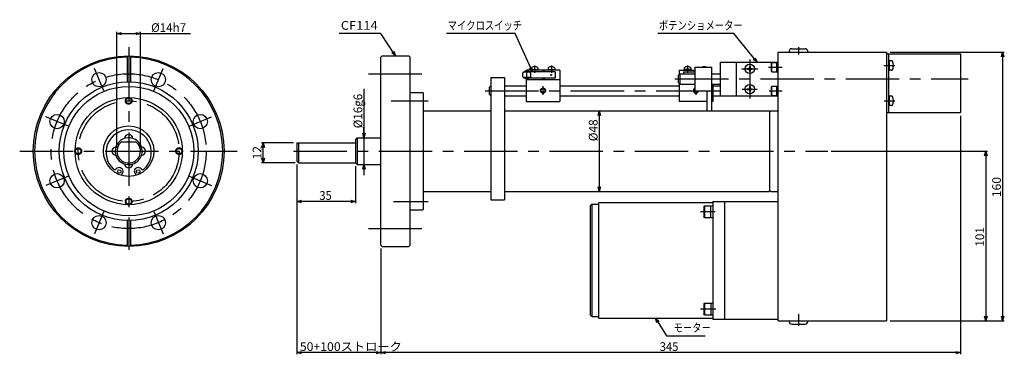
# Model space of a CAD drawing. Extents: x -65 to 521, y -121 to 78.
import ezdxf
from ezdxf.enums import TextEntityAlignment as Align

# ---------------------------------------------------------------- set-up
doc = ezdxf.new("R2010")
doc.units = 0
doc.linetypes.add('CENTER', pattern=[50.8, 31.75, -6.35, 6.35, -6.35])
doc.linetypes.add('DASHED', pattern=[19.05, 12.7, -6.35])
doc.layers.get('0').update_dxf_attribs({"linetype": 'CONTINUOUS'})
doc.layers.get('DEFPOINTS').update_dxf_attribs({"linetype": 'CONTINUOUS'})
doc.layers.add('LY_1', color=7, linetype='CONTINUOUS')
doc.styles.add('MX_DIMTXSTY_2', font='txt.shx', dxfattribs={"width": 0.9, "bigfont": 'extfont.shx'})
doc.styles.add('MX_DIMTXSTY_3', font='txt.shx', dxfattribs={"width": 1.1, "bigfont": 'extfont.shx'})
doc.styles.add('MX_DIMTXSTY_4', font='txt.shx', dxfattribs={"width": 1.3, "bigfont": 'extfont.shx'})
doc.styles.add('MX_NOTE_STANDARD', font='txt.shx', dxfattribs={"bigfont": 'extfont.shx'})
doc.dimstyles.new('MXDIMSTYLE', dxfattribs={"dimtxt": 4.1656, "dimasz": 2.5, "dimexe": 1, "dimexo": 2, "dimgap": 1, "dimtad": 1, "dimblk1": 'OPEN30', "dimblk2": 'OPEN30', "dimsah": 1, "dimcen": 2.5, "dimazin": 3, "dimtfac": 1, "dimtmove": 0, "dimatfit": 3})

# ---------------------------------------------------------------- blocks, each defined once
blk = doc.blocks.new('_OPEN30')
at = {"color": 0, "linetype": 'BYBLOCK'}
for p, q in [((-1, 0.267949), (0, 0)), ((0, 0), (-1, -0.267949)), ((0, 0), (-1, 0))]:
    blk.add_line(p, q, dxfattribs=at)
blk = doc.blocks.new('*D1')
at = {"color": 110, "linetype": 'CONTINUOUS'}
for p, q in [((135, -9), (135, -31)), ((135, -30), (100, -30))]:
    blk.add_line(p, q, dxfattribs=at)
at = {"layer": 'DEFPOINTS', "color": 0, "linetype": 'CONTINUOUS'}
for p in [(100, -8), (135, -7), (100, -30)]:
    blk.add_point(p, dxfattribs=at)
at = {"color": 110, "linetype": 'CONTINUOUS', "xscale": 2.77, "yscale": 2.77, "zscale": 2.77, "rotation": 180}
blk.add_blockref('_OPEN30', (100, -30), dxfattribs=at)
at = {"color": 110, "linetype": 'CONTINUOUS', "xscale": 2.77, "yscale": 2.77, "zscale": 2.77}
blk.add_blockref('_OPEN30', (135, -30), dxfattribs=at)
at = {"color": 110, "linetype": 'CONTINUOUS', "style": 'MX_NOTE_STANDARD', "width": 0.9375}
blk.add_text('35', height=5.2, dxfattribs=at).set_placement((113.44, -26.4), align=Align.MIDDLE_LEFT)
blk = doc.blocks.new('*D2')
at = {"color": 110, "linetype": 'CONTINUOUS'}
blk.add_line((280, 24), (280, -24), dxfattribs=at)
at = {"layer": 'DEFPOINTS', "color": 0, "linetype": 'CONTINUOUS'}
for p in [(223.56, 24), (223.56, -24), (280, -24)]:
    blk.add_point(p, dxfattribs=at)
at = {"color": 110, "linetype": 'CONTINUOUS', "xscale": 2.77, "yscale": 2.77, "zscale": 2.77}
for p, rotation in [((280, 24), 90), ((280, -24), 270)]:
    blk.add_blockref('_OPEN30', p, dxfattribs=dict(at, rotation=rotation))
at = {"color": 110, "linetype": 'CONTINUOUS', "style": 'MX_DIMTXSTY_2', "width": 0.994318}
blk.add_text('%%c48', height=5.2, rotation=90, dxfattribs=at).set_placement((276.4, 5.88), align=Align.MIDDLE_LEFT)
blk = doc.blocks.new('*D3')
at = {"color": 110, "linetype": 'CONTINUOUS'}
for p, q in [((453, 59), (521, 59)), ((520, 59), (520, -101)), ((453, -101), (521, -101))]:
    blk.add_line(p, q, dxfattribs=at)
at = {"layer": 'DEFPOINTS', "color": 0, "linetype": 'CONTINUOUS'}
for p in [(451, 59), (451, -101), (520, -101)]:
    blk.add_point(p, dxfattribs=at)
at = {"color": 110, "linetype": 'CONTINUOUS', "xscale": 2.77, "yscale": 2.77, "zscale": 2.77}
for p, rotation in [((520, 59), 90), ((520, -101), 270)]:
    blk.add_blockref('_OPEN30', p, dxfattribs=dict(at, rotation=rotation))
at = {"color": 110, "linetype": 'CONTINUOUS', "style": 'MX_DIMTXSTY_3', "width": 1.022727}
blk.add_text('160', height=5.2, rotation=90, dxfattribs=at).set_placement((516.4, -27.43), align=Align.MIDDLE_LEFT)
blk = doc.blocks.new('*D4')
at = {"color": 110, "linetype": 'CONTINUOUS'}
for p, q in [((418, 0), (511, 0)), ((510, 0), (510, -101))]:
    blk.add_line(p, q, dxfattribs=at)
at = {"layer": 'DEFPOINTS', "color": 0, "linetype": 'CONTINUOUS'}
for p in [(416, 0), (503.55, -101), (510, -101)]:
    blk.add_point(p, dxfattribs=at)
at = {"color": 110, "linetype": 'CONTINUOUS', "xscale": 2.77, "yscale": 2.77, "zscale": 2.77}
for p, rotation in [((510, 0), 90), ((510, -101), 270)]:
    blk.add_blockref('_OPEN30', p, dxfattribs=dict(at, rotation=rotation))
at = {"color": 110, "linetype": 'CONTINUOUS', "style": 'MX_DIMTXSTY_4', "width": 0.998521}
blk.add_text('101', height=5.2, rotation=90, dxfattribs=at).set_placement((506.4, -56.95), align=Align.MIDDLE_LEFT)
blk = doc.blocks.new('*D5')
at = {"color": 110, "linetype": 'CONTINUOUS'}
for p, q in [((495, 21), (495, -121)), ((495, -120), (150, -120))]:
    blk.add_line(p, q, dxfattribs=at)
at = {"layer": 'DEFPOINTS', "color": 0, "linetype": 'CONTINUOUS'}
for p in [(495, 23), (150, -57.95), (150, -120)]:
    blk.add_point(p, dxfattribs=at)
at = {"color": 110, "linetype": 'CONTINUOUS', "xscale": 2.77, "yscale": 2.77, "zscale": 2.77, "rotation": 180}
blk.add_blockref('_OPEN30', (150, -120), dxfattribs=at)
at = {"color": 110, "linetype": 'CONTINUOUS', "xscale": 2.77, "yscale": 2.77, "zscale": 2.77}
blk.add_blockref('_OPEN30', (495, -120), dxfattribs=at)
at = {"color": 110, "linetype": 'CONTINUOUS', "style": 'MX_NOTE_STANDARD', "width": 0.9375}
blk.add_text('345', height=5.2, dxfattribs=at).set_placement((316, -116.4), align=Align.MIDDLE_LEFT)
blk = doc.blocks.new('*D6')
at = {"color": 110, "linetype": 'CONTINUOUS'}
for p, q in [((100, -8), (100, -121)), ((150, -57.95), (150, -121)), ((150, -120), (100, -120))]:
    blk.add_line(p, q, dxfattribs=at)
at = {"layer": 'DEFPOINTS', "color": 0, "linetype": 'CONTINUOUS'}
for p in [(100, -6), (150, -55.95), (100, -120)]:
    blk.add_point(p, dxfattribs=at)
at = {"color": 110, "linetype": 'CONTINUOUS', "xscale": 2.77, "yscale": 2.77, "zscale": 2.77, "rotation": 180}
blk.add_blockref('_OPEN30', (100, -120), dxfattribs=at)
at = {"color": 110, "linetype": 'CONTINUOUS', "xscale": 2.77, "yscale": 2.77, "zscale": 2.77}
blk.add_blockref('_OPEN30', (150, -120), dxfattribs=at)
at = {"color": 110, "linetype": 'CONTINUOUS', "style": 'MX_DIMTXSTY_2', "width": 1.026119}
blk.add_text('50+100ストローク', height=5.2, dxfattribs=at).set_placement((101.86, -116.4), align=Align.MIDDLE_LEFT)
blk = doc.blocks.new('*D7')
at = {"color": 110, "linetype": 'CONTINUOUS'}
for p, q in [((140, 37.16), (140, 8)), ((140, 8), (140, 14.35)), ((140, 8), (140, -8)), ((140, -8), (140, -14.35))]:
    blk.add_line(p, q, dxfattribs=at)
at = {"layer": 'DEFPOINTS', "color": 0, "linetype": 'CONTINUOUS'}
for p in [(136, 8), (130, -8), (140, -8)]:
    blk.add_point(p, dxfattribs=at)
at = {"color": 110, "linetype": 'CONTINUOUS', "xscale": 2.77, "yscale": 2.77, "zscale": 2.77}
for p, rotation in [((140, 8), 270), ((140, -8), 90)]:
    blk.add_blockref('_OPEN30', p, dxfattribs=dict(at, rotation=rotation))
at = {"color": 110, "linetype": 'CONTINUOUS', "style": 'MX_NOTE_STANDARD', "width": 0.974629}
blk.add_text('%%c16g6', height=5.2, rotation=90, dxfattribs=at).set_placement((136.4, 13.63), align=Align.MIDDLE_LEFT)
blk = doc.blocks.new('*D8')
at = {"color": 110, "linetype": 'CONTINUOUS'}
for p, q in [((98, 5), (79, 5)), ((80, -7), (80, 5)), ((99, -7), (79, -7))]:
    blk.add_line(p, q, dxfattribs=at)
at = {"layer": 'DEFPOINTS', "color": 0, "linetype": 'CONTINUOUS'}
for p in [(80, 5), (100, 5), (101, -7)]:
    blk.add_point(p, dxfattribs=at)
at = {"color": 110, "linetype": 'CONTINUOUS', "xscale": 2.77, "yscale": 2.77, "zscale": 2.77}
for p, rotation in [((80, 5), 90), ((80, -7), 270)]:
    blk.add_blockref('_OPEN30', p, dxfattribs=dict(at, rotation=rotation))
at = {"color": 110, "linetype": 'CONTINUOUS', "style": 'MX_DIMTXSTY_3', "width": 1.022727}
blk.add_text('12', height=5.2, rotation=90, dxfattribs=at).set_placement((76.4, -4.99), align=Align.MIDDLE_LEFT)
blk = doc.blocks.new('*D9')
at = {"color": 110, "linetype": 'CONTINUOUS'}
for p, q in [((-7, 2), (-7, 71)), ((7, 2), (7, 71)), ((-7, 70), (7, 70)), ((7, 70), (36.87, 70))]:
    blk.add_line(p, q, dxfattribs=at)
at = {"layer": 'DEFPOINTS', "color": 0, "linetype": 'CONTINUOUS'}
for p in [(7, 70), (-7, 0), (7, 0)]:
    blk.add_point(p, dxfattribs=at)
at = {"color": 110, "linetype": 'CONTINUOUS', "xscale": 2.77, "yscale": 2.77, "zscale": 2.77, "rotation": 180}
blk.add_blockref('_OPEN30', (-7, 70), dxfattribs=at)
at = {"color": 110, "linetype": 'CONTINUOUS', "xscale": 2.77, "yscale": 2.77, "zscale": 2.77}
blk.add_blockref('_OPEN30', (7, 70), dxfattribs=at)
at = {"color": 110, "linetype": 'CONTINUOUS', "style": 'MX_NOTE_STANDARD', "width": 0.974629}
blk.add_text('%%c14h7', height=5.2, dxfattribs=at).set_placement((13.34, 73.6), align=Align.MIDDLE_LEFT)

msp = doc.modelspace()

# ---------------------------------------------------------------- linework, layer by layer
at = {"layer": 'LY_1', "color": 110, "linetype": 'CENTER'}
for p, q in [((0, 61.998), (0, -58.75)), ((398.5, 62), (398.5, 57.557)), ((369.5, 54.636), (369.5, 31.468)), ((-14.867, 35.893), (-20.416, 49.289)), ((14.868, 35.893), (20.417, 49.289)), ((236.909, 42.402), (236.909, 48.402)), ((241.509, 51.004), (241.509, 46.707)), ((251.509, 51.004), (251.509, 46.639)), ((332.491, 51.004), (332.491, 46.639)), ((364.75, 49), (374.25, 49)), ((380.672, 50), (388.766, 50)), ((449.413, 51), (455.936, 51)), ((142.75, 46.1), (174.75, 46.1)), ((325.058, 43), (499.397, 43)), ((212.178, 36), (337, 36)), ((246.509, 38.649), (246.509, 33.602)), ((337.491, 36), (337.491, 33.602)), ((342.447, 36), (352, 36)), ((365, 37), (374, 37)), ((381.08, 36), (388.766, 36)), ((156.236, 30), (178.214, 30)), ((449.561, 30), (455.862, 30)), ((-35.893, 14.868), (-49.289, 20.417)), ((35.893, 14.868), (49.289, 20.417)), ((-64.855, 0), (64.51, 0)), ((98, 0), (416, 0)), ((-35.893, -14.867), (-49.289, -20.416)), ((35.893, -14.867), (49.289, -20.416)), ((157.625, -30), (178.214, -30)), ((-14.867, -35.893), (-20.416, -49.289)), ((14.868, -35.893), (20.417, -49.289)), ((340.3, -36), (348.932, -36)), ((142.75, -46.1), (174.75, -46.1)), ((340.3, -94), (349.28, -94)), ((398.5, -97), (398.5, -104))]:
    msp.add_line(p, q, dxfattribs=at)
at = {"layer": 'LY_1', "color": 3, "linetype": 'CONTINUOUS'}
for p, q in [((386.5, 59), (451, 59)), ((386.5, -101), (386.5, 59)), ((393, 59.5), (393, 59)), ((394.5, 61), (402.5, 61)), ((404, 59.5), (404, 59)), ((451, 59), (451, -101)), ((-1, 56.741), (-1, 41.288)), ((1, 56.741), (1, 41.288)), ((150.8, 56.75), (150, 55.95)), ((150, -55.95), (150, 55.95)), ((150.8, 56.75), (166.7, 56.75)), ((166.7, 56.75), (167.5, 55.95)), ((167.5, -55.95), (167.5, 55.95)), ((352, 53), (352, 33)), ((352, 53), (361.5, 53)), ((361.5, 53), (386.5, 53)), ((361.5, 53), (361.5, 33)), ((382.5, 52.404), (382.7, 52.75)), ((382.7, 47.25), (382.7, 52.75)), ((382.7, 52.75), (385.5, 52.75)), ((385.5, 52.8), (385.5, 47.2)), ((385.5, 52.8), (386.5, 52.8)), ((451, 58), (495, 58)), ((452, 58), (452, 23)), ((452.7, 53.95), (452, 53.95)), ((452.7, 48.05), (452.7, 53.95)), ((453.968, 53.8), (452.7, 53.8)), ((495, 58), (495, 23)), ((234.509, 46.502), (235.009, 47.002)), ((238.809, 47.002), (235.009, 47.002)), ((235.109, 47.302), (235.109, 47.002)), ((253.801, 47.302), (235.109, 47.302)), ((235.709, 47.302), (235.709, 47.602)), ((238.109, 47.602), (235.709, 47.602)), ((236.709, 47.602), (236.709, 48.202)), ((256.509, 48.202), (236.709, 48.202)), ((238.109, 47.302), (238.109, 47.602)), ((238.709, 47.002), (238.709, 47.302)), ((239.309, 46.501), (238.809, 47.001)), ((239.309, 48.702), (239.309, 48.202)), ((239.309, 48.702), (243.709, 48.702)), ((239.509, 49.347), (239.509, 48.702)), ((241.364, 48.202), (241.076, 48.702)), ((241.942, 48.202), (241.653, 48.702)), ((243.509, 49.347), (243.509, 48.702)), ((243.709, 48.702), (243.709, 48.202)), ((246.709, 47.302), (246.709, 48.202)), ((247.409, 47.302), (247.409, 48.202)), ((249.309, 48.702), (249.309, 48.202)), ((249.309, 48.702), (253.709, 48.702)), ((249.509, 49.347), (249.509, 48.702)), ((251.365, 48.202), (251.076, 48.702)), ((251.942, 48.201), (251.653, 48.701)), ((253.509, 49.347), (253.509, 48.702)), ((253.709, 48.702), (253.709, 48.202)), ((253.801, 47.302), (253.801, 43.502)), ((256.509, 48.202), (256.509, 42.602)), ((327.491, 48.202), (327.491, 45.491)), ((327.491, 48.202), (337.044, 48.202)), ((330.199, 47.302), (330.199, 46)), ((330.199, 47.302), (337.044, 47.302)), ((330.291, 48.702), (330.291, 48.202)), ((334.691, 48.702), (330.291, 48.702)), ((330.491, 49.347), (330.491, 48.702)), ((332.058, 48.202), (332.347, 48.702)), ((332.636, 48.202), (332.924, 48.702)), ((334.491, 49.347), (334.491, 48.702)), ((334.691, 48.702), (334.691, 48.202)), ((336.591, 47.302), (336.591, 48.202)), ((337, 50), (347, 50)), ((337, 36), (337, 50)), ((347, 24), (347, 50)), ((368, 49.188), (368.69, 49.188)), ((368, 49.188), (368, 48.812)), ((368, 48.812), (368.69, 48.812)), ((369.312, 50.5), (369.312, 49.81)), ((369.312, 50.5), (369.688, 50.5)), ((369.312, 48.19), (369.312, 47.5)), ((369.312, 47.5), (369.688, 47.5)), ((369.688, 50.5), (369.688, 49.81)), ((369.688, 48.19), (369.688, 47.5)), ((370.31, 49.188), (371, 49.188)), ((370.31, 48.812), (371, 48.812)), ((371, 49.188), (371, 48.812)), ((382.5, 47.596), (382.5, 52.404)), ((382.5, 47.596), (382.7, 47.25)), ((382.7, 47.25), (385.5, 47.25)), ((385.5, 47.2), (386.5, 47.2)), ((452.7, 48.05), (452, 48.05)), ((453.968, 48.2), (452.7, 48.2)), ((215.559, 43.827), (223.559, 43.827)), ((215.559, 43.827), (215.559, -29)), ((223.559, 43.827), (223.559, -29)), ((234.509, 44.302), (234.509, 46.502)), ((235.009, 43.801), (234.509, 44.301)), ((238.809, 43.802), (235.009, 43.802)), ((235.109, 43.802), (235.109, 43.502)), ((253.801, 43.502), (235.109, 43.502)), ((235.709, 43.202), (235.709, 43.502)), ((238.109, 43.202), (235.709, 43.202)), ((236.509, 42.602), (256.509, 42.602)), ((236.509, 42.602), (236.509, 29.602)), ((236.709, 42.602), (236.709, 43.202)), ((238.109, 43.202), (238.109, 43.502)), ((238.709, 43.802), (238.709, 43.502)), ((239.309, 44.302), (238.809, 43.802)), ((239.309, 44.302), (239.309, 46.502)), ((246.709, 42.602), (246.709, 43.502)), ((247.409, 42.602), (247.409, 43.502)), ((256.509, 42.602), (256.509, 29.602)), ((327, 45), (328, 46)), ((327, 45), (327, 41)), ((328, 46), (328, 40)), ((328, 46), (337, 46)), ((347, 46), (352, 46)), ((214.5, 38), (215.5, 39)), ((214.5, 38), (214.5, 34)), ((215.5, 39), (215.5, 33)), ((223.559, 39), (236.509, 39)), ((256.509, 39), (327.491, 39)), ((327, 41), (328, 40)), ((327.491, 40.509), (327.491, 29.602)), ((328, 40), (337, 40)), ((337, 36), (344, 36)), ((344, 36), (344, 24)), ((347, 40), (352, 40)), ((347.491, 40), (347.491, 29.602)), ((347.491, 39), (352, 39)), ((368, 37.188), (368.69, 37.188)), ((368, 37.188), (368, 36.812)), ((368, 36.812), (368.69, 36.812)), ((369.312, 38.5), (369.312, 37.81)), ((369.312, 38.5), (369.688, 38.5)), ((369.312, 36.19), (369.312, 35.5)), ((369.312, 35.5), (369.688, 35.5)), ((369.688, 38.5), (369.688, 37.81)), ((369.688, 36.19), (369.688, 35.5)), ((370.31, 37.188), (371, 37.188)), ((370.31, 36.812), (371, 36.812)), ((371, 37.188), (371, 36.812)), ((382.5, 38.404), (382.7, 38.75)), ((382.5, 33.596), (382.5, 38.404)), ((382.7, 33.25), (382.7, 38.75)), ((382.7, 38.75), (385.5, 38.75)), ((385.5, 38.8), (386.5, 38.8)), ((385.5, 38.8), (385.5, 33.2)), ((167.5, 35), (175, 35)), ((175, 35), (175.5, 34.5)), ((175.5, -34.5), (175.5, 34.5)), ((214.5, 34), (215.5, 33)), ((223.559, 33), (236.509, 33)), ((236.509, 29.602), (256.509, 29.602)), ((256.509, 33), (327.491, 33)), ((344.044, 29.602), (327.491, 29.602)), ((347.491, 29.602), (347.044, 29.602)), ((347.491, 33), (352, 33)), ((352, 33), (361.5, 33)), ((361.5, 33), (386.5, 33)), ((382.5, 33.596), (382.7, 33.25)), ((382.7, 33.25), (385.5, 33.25)), ((385.5, 33.2), (386.5, 33.2)), ((452.7, 32.95), (452, 32.95)), ((452.7, 27.05), (452.7, 32.95)), ((453.968, 32.8), (452.7, 32.8)), ((175.5, 24), (215.559, 24)), ((223.559, 24), (381, 24)), ((381, 24), (381.5, 23.5)), ((381.5, 23.5), (382, 24)), ((381.5, -23.5), (381.5, 23.5)), ((382, 24), (386, 24)), ((386, 24), (386.5, 23.5)), ((452.7, 27.05), (452, 27.05)), ((453.968, 27.2), (452.7, 27.2)), ((451, 23), (495, 23)), ((135, 7), (136, 8)), ((135, 7), (135, -7)), ((136, 8), (136, -8)), ((136, 8), (150, 8)), ((-4.33, 5.5), (4.33, 5.5)), ((100, 5), (135, 5)), ((100, 5), (100, -6)), ((101, 5), (101, -7)), ((100, -6), (101, -7)), ((101, -7), (135, -7)), ((135, -7), (136, -8)), ((136, -8), (150, -8)), ((-4.374, -14.348), (-3.293, -12.031)), ((3.293, -12.031), (4.373, -14.348)), ((175.5, -24), (215.559, -24)), ((215.559, -29), (223.559, -29)), ((223.559, -24), (381, -24)), ((381, -24), (381.5, -23.5)), ((381.5, -23.5), (382, -24)), ((382, -24), (386, -24)), ((386, -24), (386.5, -23.5)), ((167.5, -35), (175, -35)), ((175, -35), (175.5, -34.5)), ((274.5, -32.5), (275.5, -31.5)), ((274.5, -32.5), (274.5, -97.5)), ((275.5, -31.5), (279.5, -31.5)), ((275.5, -31.5), (275.5, -98.5)), ((279.5, -30.5), (279.5, -99.5)), ((279.5, -30.5), (347.5, -30.5)), ((342.6, -32.5), (342.3, -33.02)), ((342.3, -33.02), (342.3, -38.98)), ((342.6, -32.5), (346.3, -32.5)), ((342.6, -32.5), (342.6, -39.5)), ((346.3, -39.5), (346.3, -32.5)), ((346.3, -32.5), (347.5, -32.5)), ((347.5, -30), (386.5, -30)), ((347.5, -30), (347.5, -100)), ((354.5, -30), (354.5, -100)), ((342.6, -39.5), (342.3, -38.98)), ((342.6, -39.5), (346.3, -39.5)), ((346.3, -39.5), (347.5, -39.5)), ((-1, -41.288), (-1, -56.741)), ((1, -41.288), (1, -56.741)), ((149.999, -55.951), (150.799, -56.751)), ((150.8, -56.75), (166.7, -56.75)), ((167.5, -55.95), (166.7, -56.75)), ((342.6, -90.5), (342.3, -91.019)), ((342.3, -91.02), (342.3, -96.98)), ((342.6, -90.5), (342.6, -97.5)), ((342.6, -90.5), (346.3, -90.5)), ((346.3, -90.5), (346.3, -97.5)), ((346.3, -90.5), (347.5, -90.5)), ((274.5, -97.5), (275.5, -98.5)), ((275.5, -98.5), (279.5, -98.5)), ((279.5, -99.5), (347.5, -99.5)), ((342.6, -97.5), (342.3, -96.98)), ((342.6, -97.5), (346.3, -97.5)), ((346.3, -97.5), (347.5, -97.5)), ((347.5, -100), (386.5, -100)), ((386.5, -101), (451, -101)), ((393, -101.5), (393, -101)), ((394.5, -103), (402.5, -103)), ((404, -101.5), (404, -101))]:
    msp.add_line(p, q, dxfattribs=at)
at = {"layer": 'LY_1', "color": 3, "linetype": 'DASHED'}
for p, q in [((240.459, 48.702), (240.459, 48.202)), ((242.559, 48.702), (242.559, 48.202)), ((250.459, 48.702), (250.459, 48.202)), ((252.559, 48.702), (252.559, 48.202)), ((331.441, 48.702), (331.441, 48.202)), ((333.541, 48.702), (333.541, 48.202))]:
    msp.add_line(p, q, dxfattribs=at)
at = {"layer": 'LY_1', "color": 110, "linetype": 'CONTINUOUS'}
for points in [[(158.75, 56.75), (150, 70), (125.289, 70)], [(240.203, 47.216), (230, 70), (189.079, 70)], [(374, 53), (360, 70), (314.794, 70)], [(313.5, -99.5), (320, -110), (343.031, -110)]]:
    msp.add_lwpolyline(points, dxfattribs=at)
at = {"layer": 'LY_1', "color": 3, "linetype": 'CONTINUOUS'}
for centre, radius in [((0, 0), 56.75), ((369.5, 49), 2.8), ((0, 0), 41.3), ((-17.642, 42.591), 4.25), ((17.642, 42.591), 4.25), ((0.071, 0), 38.6), ((369.5, 37), 2.8), ((0, 0), 31.9), ((-42.591, 17.642), 4.25), ((42.591, 17.642), 4.25), ((0, 0), 15), ((-5.642, -12.099), 1), ((5.642, -12.099), 1), ((-42.591, -17.642), 4.25), ((42.591, -17.642), 4.25), ((-17.642, -42.591), 4.25), ((17.642, -42.591), 4.25)]:
    msp.add_circle(centre, radius, dxfattribs=at)
at = {"layer": 'LY_1', "color": 110, "linetype": 'CENTER'}
for radius in [46.1, 30]:
    msp.add_circle((0, 0), radius, dxfattribs=at)
at = {"layer": 'LY_1', "color": 110, "linetype": 'CONTINUOUS'}
msp.add_circle((251.409, 45.402), 0.25, dxfattribs=at)
at = {"layer": 'LY_1', "color": 110, "linetype": 'DASHED'}
for centre, radius in [((246.509, 36.102), 1.5), ((246.509, 36.102), 1.2), ((0, 30), 2), ((0, 30), 1.6), ((-30, 0), 2), ((-30, 0), 1.6), ((30, 0), 2), ((30, 0), 1.6), ((0, -30), 2), ((0, -30), 1.6)]:
    msp.add_circle(centre, radius, dxfattribs=at)
at = {"layer": 'LY_1', "color": 3, "linetype": 'CONTINUOUS'}
for centre, radius, start, end in [((394.5, 59.5), 1.5, 89.999982, 179.999964), ((402.5, 59.5), 1.5, 0, 89.999982), ((0, 0), 55.95, 91.024128, 268.975855), ((0, 0), 55.95, 271.024109, 88.975891), ((453.968, 53.3), 0.5, 30.737859, 90.000023), ((450.1, 51), 5, 329.262182, 30.737873), ((240.009, 49.347), 0.5, 123.748958, 180.000005), ((241.509, 47.102), 3.2, 56.251034, 123.748958), ((243.009, 49.347), 0.5, 359.999986, 56.251034), ((250.009, 49.347), 0.5, 123.748958, 180.000005), ((251.509, 47.102), 3.2, 56.251034, 123.748958), ((253.009, 49.347), 0.5, 359.999986, 56.251034), ((330.991, 49.347), 0.5, 123.74893, 179.999978), ((332.491, 47.102), 3.2, 56.251006, 123.74893), ((333.991, 49.347), 0.5, 359.999959, 56.251006), ((342.491, 47.102), 3.2, 64.924459, 115.07556), ((368.69, 49.81), 0.622, 270.000018, 0), ((368.69, 48.19), 0.622, 0, 89.999982), ((370.31, 49.81), 0.622, 179.999978, 270.000028), ((370.31, 48.19), 0.622, 89.999982, 179.999964), ((453.968, 48.7), 0.5, 270.000018, 329.262182), ((368.69, 37.81), 0.622, 270.000018, 0), ((368.69, 36.19), 0.622, 0, 89.999982), ((370.31, 37.81), 0.622, 179.999978, 270.000028), ((370.31, 36.19), 0.622, 89.999982, 179.999964), ((453.968, 32.3), 0.5, 30.737859, 90.000023), ((450.1, 30), 5, 329.262182, 30.737873), ((453.968, 27.7), 0.5, 270.000018, 329.262182), ((0, -0.75), 13.45, 312.574534, 227.425437), ((0, 0), 8, 71.805116, 161.805146), ((0, 7.5), 2.5, 2.292441, 177.707507), ((0, 0), 8, 341.805139, 71.805123), ((-7.5, 0), 2.5, 92.292371, 267.707516), ((0, 0), 8, 161.80516, 288.19486), ((0, 0), 7, 128.21321, 51.786808), ((7.5, 0), 2.5, 272.292393, 87.707552), ((0, 0), 8, 288.194884, 341.805126), ((-8.305, -9.789), 1.175, 227.425454, 319.05777), ((-5.642, -12.099), 2.35, 1.668639, 139.057761), ((0, -7.5), 2.5, 182.292425, 357.707559), ((5.642, -12.099), 2.35, 40.942258, 178.331376), ((8.305, -9.789), 1.175, 220.942212, 312.574523), ((394.5, -101.5), 1.5, 179.999981, 269.999963), ((402.5, -101.5), 1.5, 269.999963, 359.999945)]:
    msp.add_arc(centre, radius, start, end, dxfattribs=at)
at = {"layer": 'LY_1', "color": 110, "linetype": 'DASHED'}
for radius, start, end in [(1.5, 109.110298, 356.115272), (1.2, 114.156797, 355.141997)]:
    msp.add_arc((337.491, 36.102), radius, start, end, dxfattribs=at)

# ---------------------------------------------------------------- block references
at = {"layer": 'LY_1', "color": 110, "linetype": 'CONTINUOUS', "xscale": 2.77, "yscale": 2.77, "zscale": 2.77}
for p, rotation in [((158.75, 56.75), 303.4398692057822), ((374, 53), 309.4724598483438), ((240.203, 47.216), 294.1242258554069), ((313.5, -99.5), 121.75948008481281)]:
    msp.add_blockref('_OPEN30', p, dxfattribs=dict(at, rotation=rotation))

# ---------------------------------------------------------------- texts
at = {"layer": 'LY_1', "color": 110, "linetype": 'CONTINUOUS', "style": 'MX_NOTE_STANDARD'}
for s, width, p in [('CF114', 1.081731, (126.227, 74.9)), ('マイクロスイッチ', 0.78125, (189.756, 74.9)), ('ポテンショメーター', 0.78125, (315.471, 74.9)), ('モ－タ－', 0.78125, (324.208, -105.1))]:
    msp.add_text(s, height=5.2, dxfattribs=dict(at, width=width)).set_placement(p, align=Align.MIDDLE_LEFT)
at = {"layer": 'LY_1', "color": 110, "linetype": 'CONTINUOUS', "style": 'MX_NOTE_STANDARD', "width": 0.833333}
msp.add_text('形ＳＳ－', height=0.1, dxfattribs=at).set_placement((247.409, 45.402), align=Align.MIDDLE_CENTER)

# ---------------------------------------------------------------- dimensions: what is measured, and where the dimension line sits
at = {"layer": 'LY_1', "color": 110, "linetype": 'CONTINUOUS'}
dim = msp.add_linear_dim(base=(7, 70), p1=(-7, 0), p2=(7, 0), text='%%c<>', dimstyle='MXDIMSTYLE', override={"dimtxt": 5.2, "dimasz": 2.77, "dimtzin": 8}, dxfattribs=at)
dim.commit()
dim.dimension.update_dxf_attribs({"geometry": '*D9', "text_midpoint": (24.686, 70), "dimtype": 128})
for base, p1, p2, override, picture, middle in [((520, -101), (451, 59), (451, -101), {"dimtxt": 5.2, "dimasz": 2.77, "dimtzin": 8}, '*D3', (520, -21)), ((80, 5), (101, -7), (100, 5), {"dimtxt": 5.2, "dimasz": 2.77, "dimtzin": 8}, '*D8', (80, -1)), ((510, -101), (416, 0), (503.553, -101), {"dimtxt": 5.2, "dimasz": 2.77, "dimse2": 1, "dimtzin": 8}, '*D4', (510, -50.5))]:
    dim = msp.add_linear_dim(base=base, p1=p1, p2=p2, angle=90, dimstyle='MXDIMSTYLE', override=override, dxfattribs=at)
    dim.commit()
    dim.dimension.update_dxf_attribs({"geometry": picture, "text_midpoint": middle, "dimtype": 128})
for base, p1, p2, picture, middle in [((140, -8), (136, 8), (130, -8), '*D7', (140, 24.968)), ((280, -24), (223.559, 24), (223.559, -24), '*D2', (280, 12.331))]:
    dim = msp.add_linear_dim(base=base, p1=p1, p2=p2, angle=90, text='%%c<>', dimstyle='MXDIMSTYLE', override={"dimtxt": 5.2, "dimasz": 2.77, "dimse1": 1, "dimse2": 1, "dimtzin": 8}, dxfattribs=at)
    dim.commit()
    dim.dimension.update_dxf_attribs({"geometry": picture, "text_midpoint": middle, "dimtype": 128})
for base, p1, p2, override, picture, middle in [((150, -120), (495, 23), (150, -57.95), {"dimtxt": 5.2, "dimasz": 2.77, "dimse2": 1, "dimtzin": 8}, '*D5', (322.5, -120)), ((100, -120), (150, -55.95), (100, -6), {"dimtxt": 5.2, "dimasz": 2.77, "dimtzin": 8}, '*D6', (127.783, -120)), ((100, -30), (135, -7), (100, -8), {"dimtxt": 5.2, "dimasz": 2.77, "dimse2": 1, "dimtzin": 8}, '*D1', (117.5, -30))]:
    dim = msp.add_linear_dim(base=base, p1=p1, p2=p2, dimstyle='MXDIMSTYLE', override=override, dxfattribs=at)
    dim.commit()
    dim.dimension.update_dxf_attribs({"geometry": picture, "text_midpoint": middle, "dimtype": 128})

doc.saveas('drawing.dxf')
